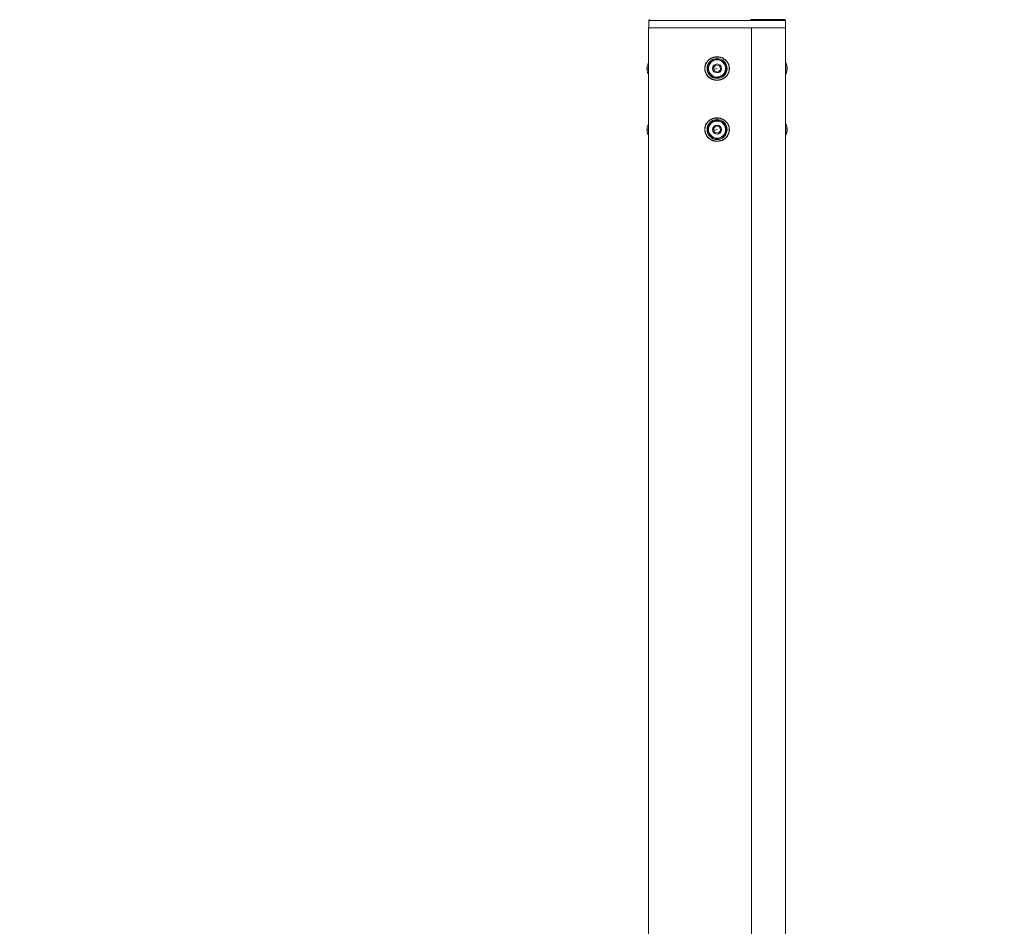
# Model space of a CAD drawing. Units: millimetres. Extents: x 4061 to 22824, y 213 to 4130.
# Drawn here: x 13334 to 14544, y 1066 to 2180 of the extents above; entities that cross this region are included whole.
import ezdxf

# ---------------------------------------------------------------- set-up
doc = ezdxf.new("R2010")
doc.units = ezdxf.units.MM
doc.styles.get("Standard").update_dxf_attribs({"font": 'arial.ttf'})
doc.dimstyles.get("Standard").update_dxf_attribs({"dimtxt": 0.18, "dimasz": 0.18, "dimexe": 0.18, "dimexo": 0.0625, "dimgap": 0.09, "dimtad": 0, "dimtih": 1, "dimtoh": 1, "dimdec": 4, "dimzin": 0, "dimdsep": 46, "dimtxsty": 'Standard', "dimcen": 0.09, "dimadec": 0, "dimazin": 0, "dimtfac": 1, "dimtdec": 4, "dimtofl": 0, "dimtmove": 0, "dimatfit": 3, "dimfxl": 1, "dimtolj": 1, "dimtzin": 0, "dimarcsym": 0})

# ---------------------------------------------------------------- blocks, each defined once
blk = doc.blocks.new('A$C556b5970')
at = {"color": 0, "linetype": 'Continuous', "lineweight": 0, "extrusion": (0, 1, -2.22045e-16)}
for p, q in [((-83, 360), (-84, 359)), ((-84, 359), (-84, 350)), ((42, 359), (41.5, 360)), ((83, 360), (84, 359)), ((84, 359), (84, 350)), ((-84.1, -1171.8), (-84.1, 350)), ((42.1, 350), (42.1, -1171.8)), ((84.2, -972.7), (84.2, 350)), ((-4.5, 301), (-1.4, 304.4)), ((-1.4, 304.4), (3.1, 303.3)), ((0, 314.2), (0, 312.3)), ((0, 311.2), (0, 312.3)), ((0, 311.2), (0, 310.7)), ((0, 311.2), (0, 311.2)), ((3.1, 303.3), (4.5, 298.9)), ((-3.1, 296.6), (-4.5, 301)), ((0, 300), (-3.8, 298.8)), ((1.4, 295.5), (-3.1, 296.6)), ((4.5, 298.9), (1.4, 295.5)), ((0, 239.2), (0, 237.3)), ((0, 236.2), (0, 237.3)), ((0, 236.2), (0, 235.7)), ((0, 236.2), (0, 236.2)), ((-4.5, 226), (-1.4, 229.4)), ((-3.1, 221.6), (-4.5, 226)), ((0, 225), (-3.8, 223.8)), ((1.4, 220.5), (-3.1, 221.6)), ((-1.4, 229.4), (3.1, 228.3)), ((4.5, 223.9), (1.4, 220.5)), ((3.1, 228.3), (4.5, 223.9))]:
    blk.add_line(p, q, dxfattribs=at)
at = {"color": 0, "linetype": 'Continuous', "lineweight": 0}
for centre, radius in [((0, 300), 12.3), ((0, 300), 11.2), ((0, 225), 12.3), ((0, 225), 11.2)]:
    blk.add_circle(centre, radius, dxfattribs=at)
at = {"color": 0, "linetype": 'Continuous', "lineweight": 0, "extrusion": (0, -2.22045e-16, -1)}
for centre, radius in [((0, 300), 11.2), ((0, 300), 10.7), ((0, 300), 5.53), ((0, 225), 11.2), ((0, 225), 10.7), ((0, 225), 5.53)]:
    blk.add_circle(centre, radius, dxfattribs=at)
blk.add_arc((-1950, -615.6), 3544.4, 360, 43, dxfattribs=at)
at = {"color": 0, "linetype": 'Continuous', "lineweight": 0}
for centre, start, end in [((0, 300), 287.0366, 197.0366), ((0, 300), 197.0366, 287.0366), ((0, 225), 287.0366, 197.0366), ((0, 225), 197.0366, 287.0366)]:
    blk.add_arc(centre, 10.5, start, end, dxfattribs=at)
at = {"color": 0, "linetype": 'Continuous', "lineweight": 0, "extrusion": (-4.48416e-44, -2.22045e-16, -1)}
blk.add_ellipse((0, 359), major_axis=(-84, 0), ratio=0.000001, start_param=0.000003, end_param=2.094399, dxfattribs=at)
at = {"color": 0, "linetype": 'Continuous', "lineweight": 0}
blk.add_ellipse((0, 360), major_axis=(83, 0), ratio=0.000001, start_param=-0.000016, end_param=1.047181, dxfattribs=at)
at = {"color": 0, "linetype": 'Continuous', "lineweight": 0, "extrusion": (4.48416e-44, -2.22045e-16, -1)}
for centre, major_axis, start_param, end_param in [((0, 359), (84, 0), -1.047177, 0.00002), ((0, 350), (-84.2, 0), 0.000031, 2.094427), ((0, 350), (84.1, 0), -1.047188, 0.00001)]:
    blk.add_ellipse(centre, major_axis=major_axis, ratio=0.000001, start_param=start_param, end_param=end_param, dxfattribs=at)
at = {"color": 0, "linetype": 'Continuous', "lineweight": 0, "extrusion": (0, -2.22045e-16, -1)}
for centre in [(-78.3, 300), (-78.3, 225)]:
    blk.add_ellipse(centre, major_axis=(0, 12.3), ratio=0.5, start_param=-1.908099, end_param=-1.233493, dxfattribs=at)
at = {"color": 0, "linetype": 'Continuous', "lineweight": 0, "extrusion": (1.79366e-43, -2.22045e-16, -1)}
blk.add_ellipse((78.3, 300), major_axis=(0, -12.3), ratio=0.5, start_param=-1.908099, end_param=-1.233493, dxfattribs=at)
at = {"color": 0, "linetype": 'Continuous', "lineweight": 0, "extrusion": (-1.79366e-43, -2.22045e-16, -1)}
blk.add_ellipse((78.3, 225), major_axis=(0, -12.3), ratio=0.5, start_param=-1.908099, end_param=-1.233493, dxfattribs=at)
at = {"color": 0, "linetype": 'Continuous', "lineweight": 0}
for points, knots in [([(-84.1, 307.2), (-84.6, 306.5), (-85, 305.8), (-85.7, 303.9), (-85.9, 302.8), (-86.2, 300.6), (-86.2, 299.5), (-86, 297.3), (-85.7, 296.2), (-85.1, 294.3), (-84.7, 293.5), (-84.1, 292.7)], [2.255268, 2.255268, 2.255268, 2.255268, 2.545921, 2.545921, 2.978007, 2.978007, 3.401436, 3.401436, 3.824171, 3.824171, 4.142873, 4.142873, 4.142873, 4.142873]), ([(-84.1, 304.4), (-84.3, 303.8), (-84.4, 303.2), (-84.6, 301.3), (-84.6, 299.9), (-84.5, 297.6), (-84.3, 296.5), (-84.1, 295.6)], [2.7697626, 2.7697626, 2.7697626, 2.7697626, 2.9258298, 2.9258298, 3.252251, 3.252251, 3.5134227, 3.5134227, 3.5134227, 3.5134227]), ([(-1.4, 314.4), (-1, 314.4), (-0.5, 314.4), (1.2, 314.4), (2.4, 314.3), (4.7, 313.8), (5.8, 313.4), (7.9, 312.4), (8.9, 311.7), (10.7, 310.3), (11.6, 309.4), (13, 307.6), (13.6, 306.6), (14.5, 304.5), (14.8, 303.4), (15.2, 301.2), (15.2, 300.1), (15.1, 297.9), (14.9, 296.8), (14.2, 294.7), (13.7, 293.7), (12.6, 291.8), (11.9, 290.9), (10.3, 289.3), (9.4, 288.6), (7.5, 287.3), (6.5, 286.8), (4.3, 286), (3.1, 285.8), (0.8, 285.5), (-0.4, 285.5), (-2.8, 285.7), (-3.9, 285.9), (-6.2, 286.7), (-7.2, 287.2), (-9.2, 288.4), (-10.2, 289.1), (-11.8, 290.8), (-12.5, 291.7), (-13.7, 293.7), (-14.2, 294.7), (-14.9, 296.9), (-15.1, 298), (-15.2, 300.2), (-15.2, 301.3), (-14.8, 303.5), (-14.5, 304.6), (-13.6, 306.6), (-13, 307.5), (-11.7, 309.3), (-10.9, 310.1), (-9.1, 311.6), (-8.2, 312.2), (-6.1, 313.3), (-5, 313.7), (-3.1, 314.2), (-2.3, 314.3), (-1.4, 314.4)], [0, 0, 0, 0, 1.441221, 1.441221, 4.985067, 4.985067, 8.525087, 8.525087, 12.050557, 12.050557, 15.558087, 15.558087, 19.009448, 19.009448, 22.398404, 22.398404, 25.732633, 25.732633, 29.025232, 29.025232, 32.334479, 32.334479, 35.696026, 35.696026, 39.114959, 39.114959, 42.602722, 42.602722, 46.100529, 46.100529, 49.647153, 49.647153, 53.201478, 53.201478, 56.721749, 56.721749, 60.229687, 60.229687, 63.734813, 63.734813, 67.159687, 67.159687, 70.514968, 70.514968, 73.814442, 73.814442, 77.140042, 77.140042, 80.440799, 80.440799, 83.844944, 83.844944, 87.281694, 87.281694, 90.789509, 90.789509, 93.252488, 93.252488, 93.252488, 93.252488]), ([(0, 314.2), (0.3, 314.2), (0.6, 314.2), (1.2, 314.2), (1.5, 314.2), (2.1, 314.1), (2.5, 314), (3.1, 313.9), (3.4, 313.9), (3.9, 313.7), (4.1, 313.7), (4.5, 313.6), (4.9, 313.5), (5.5, 313.2), (5.9, 313.1), (6.3, 312.9), (6.3, 312.9), (6.7, 312.7), (7, 312.6), (7.6, 312.3), (7.9, 312.1), (8.5, 311.7), (8.8, 311.5), (9.2, 311.2), (9.4, 311.1), (9.9, 310.7), (10.1, 310.5), (10.6, 310.1), (10.9, 309.8), (11.3, 309.4), (11.5, 309.2), (11.8, 308.7), (12, 308.5), (12.4, 308), (12.6, 307.7), (12.9, 307.2), (13.1, 306.9), (13.4, 306.4), (13.5, 306.2), (13.8, 305.7), (13.8, 305.5), (14.1, 305), (14.2, 304.7), (14.4, 304.1), (14.5, 303.8), (14.6, 303.3), (14.7, 303), (14.8, 302.4), (14.8, 302.1), (14.9, 301.7), (14.9, 301.6), (14.9, 301.4), (15, 301.2), (15, 300.9), (15, 300.7), (15, 300.4), (15, 300.3), (15, 300.1), (15, 300.1), (15, 300), (15, 300), (15, 300), (15, 300), (15, 299.9), (15, 299.9), (15, 299.7), (15, 299.5), (15, 299.2), (15, 299), (15, 298.7), (14.9, 298.5), (14.9, 298.1), (14.9, 298), (14.8, 297.6), (14.8, 297.4), (14.7, 297.1), (14.7, 296.9), (14.6, 296.8), (14.6, 296.7), (14.6, 296.4), (14.5, 296.2), (14.3, 295.6), (14.2, 295.3), (14, 294.8), (13.9, 294.5), (13.6, 294), (13.5, 293.7), (13.3, 293.3), (13.3, 293.3), (13.1, 293), (13, 292.8), (12.8, 292.4), (12.6, 292.2), (12.2, 291.6), (12, 291.4), (11.6, 290.9), (11.3, 290.6), (10.8, 290.1), (10.6, 289.8), (10.3, 289.5), (10.2, 289.5), (9.8, 289.2), (9.6, 289), (9.1, 288.6), (8.8, 288.4), (8.2, 288), (8, 287.9), (7.4, 287.6), (7.2, 287.4), (6.8, 287.2), (6.6, 287.1), (6.2, 287), (6, 286.9), (5.7, 286.8), (5.5, 286.7), (5.1, 286.6), (4.9, 286.5), (4.6, 286.4), (4.4, 286.3), (4, 286.2), (3.8, 286.2), (3.4, 286.1), (3.2, 286), (2.8, 286), (2.6, 285.9), (2.3, 285.9), (2.1, 285.8), (1.7, 285.8), (1.5, 285.8), (1.1, 285.7), (0.9, 285.7), (0.6, 285.7), (0.6, 285.7), (0.4, 285.7), (0.3, 285.7), (0.1, 285.7), (0.1, 285.7), (0, 285.7), (0, 285.7), (0, 285.7), (0, 285.7), (-0.2, 285.7), (-0.4, 285.7), (-0.7, 285.7), (-0.8, 285.7), (-1.2, 285.7), (-1.4, 285.8), (-1.8, 285.8), (-2, 285.8), (-2.5, 285.9), (-2.8, 286), (-3.4, 286.1), (-3.8, 286.2), (-4.4, 286.3), (-4.7, 286.4), (-5.3, 286.6), (-5.5, 286.7), (-6, 286.9), (-6.2, 287), (-6.7, 287.2), (-7, 287.4), (-7.6, 287.7), (-8, 287.9), (-8.5, 288.2), (-8.8, 288.4), (-9.2, 288.7), (-9.4, 288.8), (-9.8, 289.1), (-10, 289.3), (-10.5, 289.8), (-10.8, 290), (-11.3, 290.5), (-11.5, 290.8), (-11.9, 291.3), (-12.1, 291.5), (-12.5, 292), (-12.7, 292.3), (-12.9, 292.6), (-12.9, 292.6), (-13.1, 292.9), (-13.2, 293.2), (-13.5, 293.7), (-13.6, 294), (-13.9, 294.5), (-14, 294.8), (-14.2, 295.3), (-14.3, 295.6), (-14.4, 296), (-14.5, 296.1), (-14.5, 296.4), (-14.6, 296.6), (-14.7, 296.9), (-14.7, 297.1), (-14.8, 297.4), (-14.8, 297.6), (-14.9, 297.9), (-14.9, 298.1), (-14.9, 298.4), (-15, 298.6), (-15, 299), (-15, 299.2), (-15, 299.5), (-15, 299.6), (-15, 299.8), (-15, 299.9), (-15, 299.9), (-15, 299.9), (-15, 300), (-15, 300), (-15, 300.2), (-15, 300.3), (-15, 300.7), (-15, 300.8), (-15, 301.2), (-14.9, 301.4), (-14.9, 301.7), (-14.9, 301.9), (-14.8, 302.3), (-14.8, 302.4), (-14.7, 302.8), (-14.7, 303), (-14.6, 303.2), (-14.6, 303.2), (-14.6, 303.5), (-14.5, 303.8), (-14.3, 304.3), (-14.2, 304.6), (-14, 305.1), (-13.9, 305.4), (-13.6, 305.9), (-13.5, 306.2), (-13.3, 306.6), (-13.2, 306.7), (-13, 307.1), (-12.8, 307.4), (-12.5, 307.9), (-12.3, 308.2), (-12, 308.6), (-11.8, 308.8), (-11.4, 309.3), (-11.2, 309.5), (-10.6, 310), (-10.4, 310.3), (-9.8, 310.8), (-9.5, 311), (-9, 311.4), (-8.7, 311.6), (-8.2, 311.9), (-7.9, 312.1), (-7.3, 312.4), (-7, 312.6), (-6.6, 312.8), (-6.5, 312.8), (-6.1, 313), (-5.8, 313.1), (-5.1, 313.4), (-4.8, 313.5), (-4.1, 313.7), (-3.8, 313.8), (-3.3, 313.9), (-3.1, 313.9), (-2.6, 314), (-2.3, 314.1), (-1.7, 314.1), (-1.4, 314.2), (-0.8, 314.2), (-0.5, 314.2), (-0.1, 314.2), (-0.1, 314.2), (0, 314.2)], [0, 0, 0, 0, 0.099442, 0.099442, 0.201475, 0.201475, 0.305234, 0.305234, 0.412214, 0.412214, 0.470699, 0.470699, 0.582652, 0.582652, 0.699793, 0.699793, 0.727188, 0.727188, 0.840173, 0.840173, 0.953712, 0.953712, 1.067308, 1.067308, 1.141747, 1.141747, 1.253919, 1.253919, 1.363935, 1.363935, 1.454376, 1.454376, 1.562404, 1.562404, 1.666415, 1.666415, 1.768385, 1.768385, 1.867509, 1.867509, 1.939168, 1.939168, 2.047108, 2.047108, 2.145675, 2.145675, 2.242342, 2.242342, 2.336695, 2.336695, 2.370927, 2.370927, 2.423961, 2.423961, 2.481198, 2.481198, 2.519365, 2.519365, 2.538449, 2.538449, 2.544669, 2.544669, 2.548802, 2.548802, 2.557533, 2.557533, 2.615232, 2.615232, 2.672522, 2.672522, 2.73158, 2.73158, 2.788235, 2.788235, 2.844778, 2.844778, 2.90129, 2.90129, 2.908753, 2.908753, 3.003167, 3.003167, 3.099991, 3.099991, 3.198392, 3.198392, 3.299402, 3.299402, 3.33328, 3.33328, 3.393545, 3.393545, 3.499584, 3.499584, 3.610433, 3.610433, 3.72436, 3.72436, 3.842759, 3.842759, 3.878337, 3.878337, 3.987344, 3.987344, 4.096497, 4.096497, 4.205411, 4.205411, 4.294246, 4.294246, 4.363129, 4.363129, 4.427371, 4.427371, 4.491467, 4.491467, 4.555535, 4.555535, 4.619643, 4.619643, 4.683982, 4.683982, 4.747134, 4.747134, 4.811919, 4.811919, 4.877287, 4.877287, 4.943047, 4.943047, 5.009482, 5.009482, 5.027331, 5.027331, 5.06911, 5.06911, 5.079039, 5.079039, 5.085223, 5.085223, 5.088684, 5.088684, 5.156312, 5.156312, 5.194445, 5.194445, 5.263579, 5.263579, 5.332713, 5.332713, 5.437204, 5.437204, 5.543255, 5.543255, 5.65222, 5.65222, 5.739544, 5.739544, 5.817505, 5.817505, 5.932559, 5.932559, 6.048501, 6.048501, 6.164755, 6.164755, 6.217991, 6.217991, 6.332866, 6.332866, 6.446422, 6.446422, 6.556231, 6.556231, 6.664, 6.664, 6.768988, 6.768988, 6.78709, 6.78709, 6.885638, 6.885638, 6.981763, 6.981763, 7.07664, 7.07664, 7.169833, 7.169833, 7.222933, 7.222933, 7.271882, 7.271882, 7.330035, 7.330035, 7.388252, 7.388252, 7.446758, 7.446758, 7.505482, 7.505482, 7.564717, 7.564717, 7.616834, 7.616834, 7.626786, 7.626786, 7.632974, 7.632974, 7.638035, 7.638035, 7.697374, 7.697374, 7.753023, 7.753023, 7.814535, 7.814535, 7.872893, 7.872893, 7.93112, 7.93112, 7.989283, 7.989283, 7.99907, 7.99907, 8.09265, 8.09265, 8.188179, 8.188179, 8.284933, 8.284933, 8.383764, 8.383764, 8.436384, 8.436384, 8.53831, 8.53831, 8.643034, 8.643034, 8.726258, 8.726258, 8.843416, 8.843416, 8.970862, 8.970862, 9.089852, 9.089852, 9.198327, 9.198327, 9.306309, 9.306309, 9.413352, 9.413352, 9.453446, 9.453446, 9.570071, 9.570071, 9.682846, 9.682846, 9.79104, 9.79104, 9.854042, 9.854042, 9.95758, 9.95758, 10.059347, 10.059347, 10.159056, 10.159056, 10.180635, 10.180635, 10.180635, 10.180635]), ([(84.2, 292.7), (84.6, 293.4), (85, 294.2), (85.7, 296), (85.9, 297.1), (86.2, 299.3), (86.2, 300.4), (86, 302.7), (85.7, 303.8), (85.1, 305.6), (84.7, 306.4), (84.2, 307.2)], [5.396861, 5.396861, 5.396861, 5.396861, 5.687513, 5.687513, 6.1196, 6.1196, 6.543029, 6.543029, 6.965763, 6.965763, 7.284465, 7.284465, 7.284465, 7.284465]), ([(84.2, 295.6), (84.3, 296.1), (84.4, 296.8), (84.6, 298.7), (84.6, 300), (84.5, 302.4), (84.3, 303.4), (84.2, 304.4)], [5.9113553, 5.9113553, 5.9113553, 5.9113553, 6.0674225, 6.0674225, 6.3938437, 6.3938437, 6.6550154, 6.6550154, 6.6550154, 6.6550154]), ([(-84.1, 232.2), (-84.6, 231.5), (-85, 230.8), (-85.7, 228.9), (-85.9, 227.8), (-86.2, 225.6), (-86.2, 224.5), (-86, 222.3), (-85.7, 221.2), (-85.1, 219.3), (-84.7, 218.5), (-84.1, 217.7)], [2.255268, 2.255268, 2.255268, 2.255268, 2.545921, 2.545921, 2.978007, 2.978007, 3.401436, 3.401436, 3.824171, 3.824171, 4.142873, 4.142873, 4.142873, 4.142873]), ([(-1.4, 239.4), (-1, 239.4), (-0.5, 239.4), (1.2, 239.4), (2.4, 239.3), (4.7, 238.8), (5.8, 238.4), (7.9, 237.4), (8.9, 236.7), (10.7, 235.3), (11.6, 234.4), (13, 232.6), (13.6, 231.6), (14.5, 229.5), (14.8, 228.4), (15.2, 226.2), (15.2, 225.1), (15.1, 222.9), (14.9, 221.8), (14.2, 219.7), (13.7, 218.7), (12.6, 216.8), (11.9, 215.9), (10.3, 214.3), (9.4, 213.6), (7.5, 212.3), (6.5, 211.8), (4.3, 211), (3.1, 210.8), (0.8, 210.5), (-0.4, 210.5), (-2.8, 210.7), (-3.9, 210.9), (-6.2, 211.7), (-7.2, 212.2), (-9.2, 213.4), (-10.2, 214.1), (-11.8, 215.8), (-12.5, 216.7), (-13.7, 218.7), (-14.2, 219.7), (-14.9, 221.9), (-15.1, 223), (-15.2, 225.2), (-15.2, 226.3), (-14.8, 228.5), (-14.5, 229.6), (-13.6, 231.6), (-13, 232.5), (-11.7, 234.3), (-10.9, 235.1), (-9.1, 236.6), (-8.2, 237.2), (-6.1, 238.3), (-5, 238.7), (-3.1, 239.2), (-2.3, 239.3), (-1.4, 239.4)], [0, 0, 0, 0, 1.441221, 1.441221, 4.985067, 4.985067, 8.525087, 8.525087, 12.050557, 12.050557, 15.558087, 15.558087, 19.009448, 19.009448, 22.398404, 22.398404, 25.732633, 25.732633, 29.025232, 29.025232, 32.334479, 32.334479, 35.696026, 35.696026, 39.114959, 39.114959, 42.602722, 42.602722, 46.100529, 46.100529, 49.647153, 49.647153, 53.201478, 53.201478, 56.721749, 56.721749, 60.229687, 60.229687, 63.734813, 63.734813, 67.159687, 67.159687, 70.514968, 70.514968, 73.814442, 73.814442, 77.140042, 77.140042, 80.440799, 80.440799, 83.844944, 83.844944, 87.281694, 87.281694, 90.789509, 90.789509, 93.252488, 93.252488, 93.252488, 93.252488]), ([(0, 239.2), (0.3, 239.2), (0.6, 239.2), (1.2, 239.2), (1.5, 239.2), (2.1, 239.1), (2.5, 239), (3.1, 238.9), (3.4, 238.9), (3.9, 238.7), (4.1, 238.7), (4.5, 238.6), (4.9, 238.5), (5.5, 238.2), (5.9, 238.1), (6.3, 237.9), (6.3, 237.9), (6.7, 237.7), (7, 237.6), (7.6, 237.3), (7.9, 237.1), (8.5, 236.7), (8.8, 236.5), (9.2, 236.2), (9.4, 236.1), (9.9, 235.7), (10.1, 235.5), (10.6, 235.1), (10.9, 234.8), (11.3, 234.4), (11.5, 234.2), (11.8, 233.7), (12, 233.5), (12.4, 233), (12.6, 232.7), (12.9, 232.2), (13.1, 231.9), (13.4, 231.4), (13.5, 231.2), (13.8, 230.7), (13.8, 230.5), (14.1, 230), (14.2, 229.7), (14.4, 229.1), (14.5, 228.8), (14.6, 228.3), (14.7, 228), (14.8, 227.4), (14.8, 227.1), (14.9, 226.7), (14.9, 226.6), (14.9, 226.4), (15, 226.2), (15, 225.9), (15, 225.7), (15, 225.4), (15, 225.3), (15, 225.1), (15, 225.1), (15, 225), (15, 225), (15, 225), (15, 225), (15, 224.9), (15, 224.9), (15, 224.7), (15, 224.5), (15, 224.2), (15, 224), (15, 223.7), (14.9, 223.5), (14.9, 223.1), (14.9, 223), (14.8, 222.6), (14.8, 222.4), (14.7, 222.1), (14.7, 221.9), (14.6, 221.8), (14.6, 221.7), (14.6, 221.4), (14.5, 221.2), (14.3, 220.6), (14.2, 220.3), (14, 219.8), (13.9, 219.5), (13.6, 219), (13.5, 218.7), (13.3, 218.3), (13.3, 218.3), (13.1, 218), (13, 217.8), (12.8, 217.4), (12.6, 217.2), (12.2, 216.6), (12, 216.4), (11.6, 215.9), (11.3, 215.6), (10.8, 215.1), (10.6, 214.8), (10.3, 214.5), (10.2, 214.5), (9.8, 214.2), (9.6, 214), (9.1, 213.6), (8.8, 213.4), (8.2, 213), (8, 212.9), (7.4, 212.6), (7.2, 212.4), (6.8, 212.2), (6.6, 212.1), (6.2, 212), (6, 211.9), (5.7, 211.8), (5.5, 211.7), (5.1, 211.6), (4.9, 211.5), (4.6, 211.4), (4.4, 211.3), (4, 211.2), (3.8, 211.2), (3.4, 211.1), (3.2, 211), (2.8, 211), (2.6, 210.9), (2.3, 210.9), (2.1, 210.8), (1.7, 210.8), (1.5, 210.8), (1.1, 210.7), (0.9, 210.7), (0.6, 210.7), (0.6, 210.7), (0.4, 210.7), (0.3, 210.7), (0.1, 210.7), (0.1, 210.7), (0, 210.7), (0, 210.7), (0, 210.7), (0, 210.7), (-0.2, 210.7), (-0.4, 210.7), (-0.7, 210.7), (-0.8, 210.7), (-1.2, 210.7), (-1.4, 210.8), (-1.8, 210.8), (-2, 210.8), (-2.5, 210.9), (-2.8, 211), (-3.4, 211.1), (-3.8, 211.2), (-4.4, 211.3), (-4.7, 211.4), (-5.3, 211.6), (-5.5, 211.7), (-6, 211.9), (-6.2, 212), (-6.7, 212.2), (-7, 212.4), (-7.6, 212.7), (-8, 212.9), (-8.5, 213.2), (-8.8, 213.4), (-9.2, 213.7), (-9.4, 213.8), (-9.8, 214.1), (-10, 214.3), (-10.5, 214.8), (-10.8, 215), (-11.3, 215.5), (-11.5, 215.8), (-11.9, 216.3), (-12.1, 216.5), (-12.5, 217), (-12.7, 217.3), (-12.9, 217.6), (-12.9, 217.6), (-13.1, 217.9), (-13.2, 218.2), (-13.5, 218.7), (-13.6, 219), (-13.9, 219.5), (-14, 219.8), (-14.2, 220.3), (-14.3, 220.6), (-14.4, 221), (-14.5, 221.1), (-14.5, 221.4), (-14.6, 221.6), (-14.7, 221.9), (-14.7, 222.1), (-14.8, 222.4), (-14.8, 222.6), (-14.9, 222.9), (-14.9, 223.1), (-14.9, 223.4), (-15, 223.6), (-15, 224), (-15, 224.2), (-15, 224.5), (-15, 224.6), (-15, 224.8), (-15, 224.9), (-15, 224.9), (-15, 224.9), (-15, 225), (-15, 225), (-15, 225.2), (-15, 225.3), (-15, 225.7), (-15, 225.8), (-15, 226.2), (-14.9, 226.4), (-14.9, 226.7), (-14.9, 226.9), (-14.8, 227.3), (-14.8, 227.4), (-14.7, 227.8), (-14.7, 228), (-14.6, 228.2), (-14.6, 228.2), (-14.6, 228.5), (-14.5, 228.8), (-14.3, 229.3), (-14.2, 229.6), (-14, 230.1), (-13.9, 230.4), (-13.6, 230.9), (-13.5, 231.2), (-13.3, 231.6), (-13.2, 231.7), (-13, 232.1), (-12.8, 232.4), (-12.5, 232.9), (-12.3, 233.2), (-12, 233.6), (-11.8, 233.8), (-11.4, 234.3), (-11.2, 234.5), (-10.6, 235), (-10.4, 235.3), (-9.8, 235.8), (-9.5, 236), (-9, 236.4), (-8.7, 236.6), (-8.2, 236.9), (-7.9, 237.1), (-7.3, 237.4), (-7, 237.6), (-6.6, 237.8), (-6.5, 237.8), (-6.1, 238), (-5.8, 238.1), (-5.1, 238.4), (-4.8, 238.5), (-4.1, 238.7), (-3.8, 238.8), (-3.3, 238.9), (-3.1, 238.9), (-2.6, 239), (-2.3, 239.1), (-1.7, 239.1), (-1.4, 239.2), (-0.8, 239.2), (-0.5, 239.2), (-0.1, 239.2), (-0.1, 239.2), (0, 239.2)], [0, 0, 0, 0, 0.099442, 0.099442, 0.201475, 0.201475, 0.305234, 0.305234, 0.412214, 0.412214, 0.470699, 0.470699, 0.582652, 0.582652, 0.699793, 0.699793, 0.727188, 0.727188, 0.840173, 0.840173, 0.953712, 0.953712, 1.067308, 1.067308, 1.141747, 1.141747, 1.253919, 1.253919, 1.363935, 1.363935, 1.454376, 1.454376, 1.562404, 1.562404, 1.666415, 1.666415, 1.768385, 1.768385, 1.867509, 1.867509, 1.939168, 1.939168, 2.047108, 2.047108, 2.145675, 2.145675, 2.242342, 2.242342, 2.336695, 2.336695, 2.370927, 2.370927, 2.423961, 2.423961, 2.481198, 2.481198, 2.519365, 2.519365, 2.538449, 2.538449, 2.544669, 2.544669, 2.548802, 2.548802, 2.557533, 2.557533, 2.615232, 2.615232, 2.672522, 2.672522, 2.73158, 2.73158, 2.788235, 2.788235, 2.844778, 2.844778, 2.90129, 2.90129, 2.908753, 2.908753, 3.003167, 3.003167, 3.099991, 3.099991, 3.198392, 3.198392, 3.299402, 3.299402, 3.33328, 3.33328, 3.393545, 3.393545, 3.499584, 3.499584, 3.610433, 3.610433, 3.72436, 3.72436, 3.842759, 3.842759, 3.878337, 3.878337, 3.987344, 3.987344, 4.096497, 4.096497, 4.205411, 4.205411, 4.294246, 4.294246, 4.363129, 4.363129, 4.427371, 4.427371, 4.491467, 4.491467, 4.555535, 4.555535, 4.619643, 4.619643, 4.683982, 4.683982, 4.747134, 4.747134, 4.811919, 4.811919, 4.877287, 4.877287, 4.943047, 4.943047, 5.009482, 5.009482, 5.027331, 5.027331, 5.06911, 5.06911, 5.079039, 5.079039, 5.085223, 5.085223, 5.088684, 5.088684, 5.156312, 5.156312, 5.194445, 5.194445, 5.263579, 5.263579, 5.332713, 5.332713, 5.437204, 5.437204, 5.543255, 5.543255, 5.65222, 5.65222, 5.739544, 5.739544, 5.817505, 5.817505, 5.932559, 5.932559, 6.048501, 6.048501, 6.164755, 6.164755, 6.217991, 6.217991, 6.332866, 6.332866, 6.446422, 6.446422, 6.556231, 6.556231, 6.664, 6.664, 6.768988, 6.768988, 6.78709, 6.78709, 6.885638, 6.885638, 6.981763, 6.981763, 7.07664, 7.07664, 7.169833, 7.169833, 7.222933, 7.222933, 7.271882, 7.271882, 7.330035, 7.330035, 7.388252, 7.388252, 7.446758, 7.446758, 7.505482, 7.505482, 7.564717, 7.564717, 7.616834, 7.616834, 7.626786, 7.626786, 7.632974, 7.632974, 7.638035, 7.638035, 7.697374, 7.697374, 7.753023, 7.753023, 7.814535, 7.814535, 7.872893, 7.872893, 7.93112, 7.93112, 7.989283, 7.989283, 7.99907, 7.99907, 8.09265, 8.09265, 8.188179, 8.188179, 8.284933, 8.284933, 8.383764, 8.383764, 8.436384, 8.436384, 8.53831, 8.53831, 8.643034, 8.643034, 8.726258, 8.726258, 8.843416, 8.843416, 8.970862, 8.970862, 9.089852, 9.089852, 9.198327, 9.198327, 9.306309, 9.306309, 9.413352, 9.413352, 9.453446, 9.453446, 9.570071, 9.570071, 9.682846, 9.682846, 9.79104, 9.79104, 9.854042, 9.854042, 9.95758, 9.95758, 10.059347, 10.059347, 10.159056, 10.159056, 10.180635, 10.180635, 10.180635, 10.180635]), ([(84.2, 217.7), (84.6, 218.4), (85, 219.2), (85.7, 221), (85.9, 222.1), (86.2, 224.3), (86.2, 225.4), (86, 227.7), (85.7, 228.8), (85.1, 230.6), (84.7, 231.4), (84.2, 232.2)], [5.396861, 5.396861, 5.396861, 5.396861, 5.687513, 5.687513, 6.1196, 6.1196, 6.543029, 6.543029, 6.965763, 6.965763, 7.284465, 7.284465, 7.284465, 7.284465]), ([(-84.1, 229.4), (-84.3, 228.8), (-84.4, 228.2), (-84.6, 226.3), (-84.6, 224.9), (-84.5, 222.6), (-84.3, 221.5), (-84.1, 220.6)], [2.7697626, 2.7697626, 2.7697626, 2.7697626, 2.9258298, 2.9258298, 3.252251, 3.252251, 3.5134227, 3.5134227, 3.5134227, 3.5134227]), ([(84.2, 220.6), (84.3, 221.1), (84.4, 221.8), (84.6, 223.7), (84.6, 225), (84.5, 227.4), (84.3, 228.4), (84.2, 229.4)], [5.9113553, 5.9113553, 5.9113553, 5.9113553, 6.0674225, 6.0674225, 6.3938437, 6.3938437, 6.6550154, 6.6550154, 6.6550154, 6.6550154])]:
    blk.add_open_spline(points, degree=3, knots=knots, dxfattribs=at)
for points in [[(0, 314.2), (0, 314.4), (0, 314.4), (0, 314.4)], [(0, 239.2), (0, 239.4), (0, 239.4), (0, 239.4)]]:
    blk.add_open_spline(points, degree=3, dxfattribs=at)
blk = doc.blocks.new('*D126')
at = {"color": 0, "lineweight": -2, "transparency": 16777216}
for p, q in [((11744.9, 3700.3), (11684.7, 3700.3)), ((11684.9, 3580.3), (11684.9, 332.6)), ((11744.9, 212.6), (11684.7, 212.6))]:
    blk.add_line(p, q, dxfattribs=at)
at = {"color": 0, "transparency": 16777216}
for points in [[(11664.9, 3580.3), (11704.9, 3580.3), (11684.9, 3700.3)], [(11664.9, 332.6), (11704.9, 332.6), (11684.9, 212.6)]]:
    blk.add_solid(points, dxfattribs=at)
at = {"layer": 'Defpoints', "color": 0, "transparency": 16777216}
for p in [(13637, 3700.3), (11684.9, 212.6), (13838.2, 212.6)]:
    blk.add_point(p, dxfattribs=at)
at = {"color": 0, "lineweight": 13, "transparency": 16777216, "insert": (11507.1, 1956.4), "char_height": 250, "attachment_point": 5, "rotation": 90}
blk.add_mtext('\\A1;350', dxfattribs=at)
blk = doc.blocks.new('*D127')
at = {"color": 0, "lineweight": -2, "transparency": 16777216}
for p, q in [((11766.7, 3728.4), (11766.7, 3788.6)), ((11886.7, 3788.4), (16497.2, 3788.4)), ((16617.2, 3728.4), (16617.2, 3788.6))]:
    blk.add_line(p, q, dxfattribs=at)
at = {"color": 0, "transparency": 16777216}
for points in [[(11886.7, 3808.4), (11886.7, 3768.4), (11766.7, 3788.4)], [(16497.2, 3808.4), (16497.2, 3768.4), (16617.2, 3788.4)]]:
    blk.add_solid(points, dxfattribs=at)
at = {"layer": 'Defpoints', "color": 0, "transparency": 16777216}
for p in [(16617.2, 3788.4), (11766.7, 1087.3), (16617.2, 1085.3)]:
    blk.add_point(p, dxfattribs=at)
at = {"color": 0, "lineweight": 13, "transparency": 16777216, "insert": (14192, 3966), "char_height": 250, "attachment_point": 5}
blk.add_mtext('\\A1;485', dxfattribs=at)

msp = doc.modelspace()

# ---------------------------------------------------------------- block references
at = {"lineweight": 13}
msp.add_blockref('A$C556b5970', (14191.10581, 1819.59892), dxfattribs=at)

# ---------------------------------------------------------------- dimensions: what is measured, and where the dimension line sits
dim = msp.add_linear_dim(base=(16617.23818, 3788.37011), p1=(11766.73787, 1087.28452), p2=(16617.23818, 1085.26526), text='485', dimstyle='Standard', override={"dimtxt": 250, "dimasz": 120, "dimgap": 50, "dimtad": 3, "dimtih": 0, "dimtoh": 0, "dimfxl": 60, "dimfxlon": 1}, dxfattribs=at)
dim.commit()
dim.dimension.update_dxf_attribs({"geometry": '*D127', "text_midpoint": (14191.98802, 3966.01336)})
dim = msp.add_linear_dim(base=(11684.85193, 212.56368), p1=(13637.02595, 3700.29402), p2=(13838.17877, 212.56368), angle=90, text='350', dimstyle='Standard', override={"dimtxt": 250, "dimasz": 120, "dimgap": 50, "dimtad": 3, "dimtih": 0, "dimtoh": 0, "dimfxl": 60, "dimfxlon": 1}, dxfattribs=at)
dim.commit()
dim.dimension.update_dxf_attribs({"geometry": '*D126', "text_midpoint": (11507.12342, 1956.42885)})

doc.saveas('drawing.dxf')
